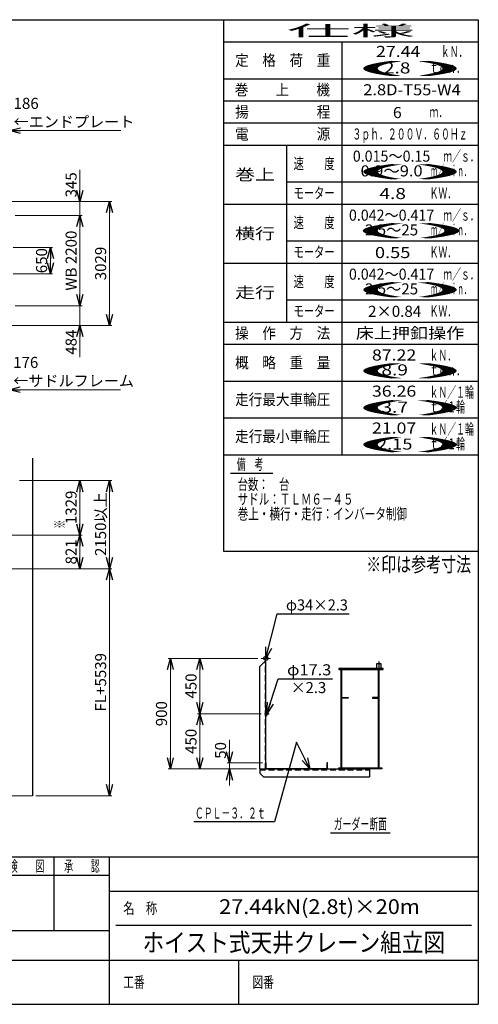
# Model space of a CAD drawing. Units: millimetres. Extents: x -185 to 185, y -134 to 137.
# Drawn here: x 61 to 185, y -134 to 134 of the extents above; entities that cross this region are included whole.
import ezdxf
from ezdxf.enums import TextEntityAlignment as Align

# ---------------------------------------------------------------- set-up
doc = ezdxf.new("R2010")
doc.units = ezdxf.units.MM
doc.header["$LTSCALE"] = 0.25
doc.linetypes.add('CENTER', pattern=[50.8, 31.75, -6.35, 6.35, -6.35])
doc.linetypes.add('DASHED2', pattern=[9.525, 6.35, -3.175])
doc.layers.add('Layer0016', color=7, linetype='Continuous')
doc.layers.add('Layer0032', color=7, linetype='Continuous')
doc.styles.add('dcStyle0', font='txt.shx', dxfattribs={"width": 0.705882, "bigfont": 'bigfont'})
doc.dimstyles.new('dc_Rotated', dxfattribs={"dimtxt": 3, "dimasz": 3.000002, "dimexe": 0.6, "dimexo": 0.9, "dimgap": 0.9, "dimtad": 3, "dimdsep": 46, "dimtxsty": 'dcStyle0', "dimblk1": 'OPEN30', "dimblk2": 'OPEN30', "dimsah": 1, "dimcen": 0.09, "dimclrd": 91, "dimclre": 91, "dimclrt": 7, "dimadec": 0, "dimazin": 2, "dimtfac": 1, "dimtdec": 4, "dimtmove": 0, "dimatfit": 3, "dimfxl": 1, "dimarcsym": 0})

# ---------------------------------------------------------------- blocks, each defined once
blk = doc.blocks.new('DC_GROUP_HDOU2820-R0_2')
at = {"layer": 'Layer0032', "color": 9, "linetype": 'CENTER', "lineweight": 13}
for p, q in [((128.37, -54.69), (127.1, -54.69)), ((127.74, -54.05), (127.74, -55.32))]:
    blk.add_line(p, q, dxfattribs=at)
at = {"layer": 'Layer0032', "color": 7, "linetype": 'Continuous', "lineweight": 25}
blk.add_circle((127.74, -54.69), 0.288, dxfattribs=at)
blk = doc.blocks.new('DC_GROUP_HDOU2820-R0_3')
at = {"layer": 'Layer0032', "color": 9, "linetype": 'CENTER', "lineweight": 13}
for p, q in [((128.7, -39.69), (126.2, -39.69)), ((127.45, -38.44), (127.45, -40.93))]:
    blk.add_line(p, q, dxfattribs=at)
at = {"layer": 'Layer0032', "color": 7, "linetype": 'Continuous', "lineweight": 25}
blk.add_circle((127.45, -39.69), 0.567, dxfattribs=at)
blk = doc.blocks.new('DC_GROUP_HDOU2820-R0_4')
at = {"layer": 'Layer0032', "color": 7, "linetype": 'Continuous', "lineweight": 25}
for p, q in [((159.18, -42.42), (147.18, -42.42)), ((147.18, -42.42), (147.18, -42.72)), ((147.18, -42.72), (159.18, -42.72)), ((147.85, -69.39), (147.85, -42.72)), ((148.05, -69.39), (148.05, -42.72)), ((158.72, -41.15), (157.45, -41.15)), ((157.45, -41.15), (157.45, -42.42)), ((157.45, -42.42), (158.72, -42.42)), ((157.98, -69.39), (157.98, -42.72)), ((158.18, -69.39), (158.18, -42.72)), ((158.72, -42.42), (158.72, -41.15)), ((159.18, -42.72), (159.18, -42.42)), ((148.05, -50.29), (149.72, -50.29)), ((149.72, -50.49), (148.05, -50.49)), ((149.72, -50.29), (149.72, -50.49)), ((157.98, -50.29), (156.32, -50.29)), ((156.32, -50.29), (156.32, -50.49)), ((156.32, -50.49), (157.98, -50.49)), ((147.18, -69.39), (158.85, -69.39)), ((147.18, -69.69), (147.18, -69.39)), ((158.85, -69.39), (158.85, -69.69)), ((158.85, -69.69), (147.18, -69.69))]:
    blk.add_line(p, q, dxfattribs=at)
blk = doc.blocks.new('DC_GROUP_HDOU2820-R0_108')
at = {"layer": 'Layer0032', "color": 30, "linetype": 'Continuous', "lineweight": 25}
blk.add_line((144.92, -87), (161.12, -87), dxfattribs=at)
at = {"layer": 'Layer0032', "color": 30, "style": 'dcStyle0', "width": 0.96}
blk.add_text('ガーダー断面', height=3, dxfattribs=at).set_placement((145.82, -86.1), (160.22, -86.1), align=Align.FIT)
blk = doc.blocks.new('_Open30')
at = {"color": 0, "linetype": 'ByBlock', "lineweight": -2}
for p, q in [((-1, 0.267949), (0, 0)), ((0, 0), (-1, -0.267949)), ((0, 0), (-1, 0))]:
    blk.add_line(p, q, dxfattribs=at)
blk = doc.blocks.new('*D139')
at = {"layer": 'Layer0032', "color": 91, "linetype": 'Continuous', "lineweight": 13}
for p, q in [((126.2, -54.69), (108.95, -54.69)), ((109.55, -69.69), (109.55, -54.69)), ((124.88, -69.69), (108.95, -69.69))]:
    blk.add_line(p, q, dxfattribs=at)
at = {"layer": 'Layer0032', "color": 91, "xscale": 3.000002807615286, "yscale": 2.999989368223643}
for p, rotation in [((109.55, -54.69), 90), ((109.55, -69.69), 270)]:
    blk.add_blockref('_Open30', p, dxfattribs=dict(at, rotation=rotation))
at = {"layer": 'Layer0032', "color": 7, "insert": (108.65, -62.19), "char_height": 3, "width": 12.75, "attachment_point": 8, "rotation": 90, "style": 'dcStyle0'}
blk.add_mtext('\\T1.00;450', dxfattribs=at)
blk = doc.blocks.new('*D140')
at = {"layer": 'Layer0032', "color": 91, "linetype": 'Continuous', "lineweight": 13}
for p, q in [((125.3, -39.69), (108.95, -39.69)), ((109.55, -54.69), (109.55, -39.69)), ((126.2, -54.69), (108.95, -54.69))]:
    blk.add_line(p, q, dxfattribs=at)
at = {"layer": 'Layer0032', "color": 91, "xscale": 3.000002807615286, "yscale": 2.999989368223643}
for p, rotation in [((109.55, -39.69), 90), ((109.55, -54.69), 270)]:
    blk.add_blockref('_Open30', p, dxfattribs=dict(at, rotation=rotation))
at = {"layer": 'Layer0032', "color": 7, "insert": (108.65, -47.19), "char_height": 3, "width": 12.75, "attachment_point": 8, "rotation": 90, "style": 'dcStyle0'}
blk.add_mtext('\\T1.00;450', dxfattribs=at)
blk = doc.blocks.new('*D141')
at = {"layer": 'Layer0032', "color": 91, "linetype": 'Continuous', "lineweight": 13}
for p, q in [((125.3, -39.69), (100.95, -39.69)), ((101.55, -69.69), (101.55, -39.69)), ((124.88, -69.69), (100.95, -69.69))]:
    blk.add_line(p, q, dxfattribs=at)
at = {"layer": 'Layer0032', "color": 91, "xscale": 3.000002807615286, "yscale": 2.999989368223643}
for p, rotation in [((101.55, -39.69), 90), ((101.55, -69.69), 270)]:
    blk.add_blockref('_Open30', p, dxfattribs=dict(at, rotation=rotation))
at = {"layer": 'Layer0032', "color": 7, "insert": (100.65, -54.69), "char_height": 3, "width": 12.75, "attachment_point": 8, "rotation": 90, "style": 'dcStyle0'}
blk.add_mtext('\\T1.00;900', dxfattribs=at)
blk = doc.blocks.new('DC_IMAGEDIMGROUP_2')
at = {"layer": 'Layer0032', "color": 91, "linetype": 'Continuous', "lineweight": 13}
for p, q in [((117.55, -61.82), (117.55, -68.02)), ((126.55, -68.02), (116.95, -68.02)), ((117.55, -69.69), (117.55, -68.02)), ((124.88, -69.69), (116.95, -69.69)), ((117.55, -74.19), (117.55, -69.69))]:
    blk.add_line(p, q, dxfattribs=at)
at = {"layer": 'Layer0032', "color": 91, "xscale": 3.000002807615286, "yscale": 2.999989368223643}
for p, rotation in [((117.55, -68.02), 270), ((117.55, -69.69), 90)]:
    blk.add_blockref('_Open30', p, dxfattribs=dict(at, rotation=rotation))
at = {"layer": 'Layer0032', "color": 7, "insert": (116.65, -66.92), "char_height": 3, "width": 9.75, "attachment_point": 7, "rotation": 90, "style": 'dcStyle0'}
blk.add_mtext('\\T1.00;50', dxfattribs=at)
blk = doc.blocks.new('DC_GROUP_HDOU2820-R0_109')
at = {"layer": 'Layer0032', "color": 91, "linetype": 'Continuous', "lineweight": 25}
for p, q in [((127.74, -54.69), (130.77, -45.2)), ((130.77, -45.2), (145.47, -45.2))]:
    blk.add_line(p, q, dxfattribs=at)
at = {"layer": 'Layer0032', "color": 91, "xscale": 3.000002807615286, "yscale": 2.999989368223643, "rotation": 252.2728478619174}
blk.add_blockref('_Open30', (127.74, -54.69), dxfattribs=at)
at = {"layer": 'Layer0032', "color": 7, "style": 'dcStyle0', "width": 0.988235}
blk.add_text('φ17.3', height=3, dxfattribs=at).set_placement((133.17, -44.3), (145.17, -44.3), align=Align.FIT)
blk = doc.blocks.new('DC_GROUP_HDOU2820-R0_110')
at = {"layer": 'Layer0032', "color": 91, "linetype": 'Continuous', "lineweight": 25}
for p, q in [((127.45, -39.69), (130.48, -27.6)), ((130.48, -27.6), (149.98, -27.6))]:
    blk.add_line(p, q, dxfattribs=at)
at = {"layer": 'Layer0032', "color": 91, "xscale": 3.000002807615286, "yscale": 2.999989368223643, "rotation": 255.9140941288606}
blk.add_blockref('_Open30', (127.45, -39.69), dxfattribs=at)
at = {"layer": 'Layer0032', "color": 7, "style": 'dcStyle0', "width": 0.956098}
blk.add_text('φ34×2.3', height=3, dxfattribs=at).set_placement((132.88, -26.7), (149.68, -26.7), align=Align.FIT)
blk = doc.blocks.new('DC_GROUP_HDOU2820-R0_116')
at = {"layer": 'Layer0032', "color": 91, "linetype": 'Continuous', "lineweight": 25}
for p, q in [((135.72, -62.42), (129.8, -84.05)), ((139.32, -69.69), (135.72, -62.42)), ((129.8, -84.05), (107.9, -84.05))]:
    blk.add_line(p, q, dxfattribs=at)
at = {"layer": 'Layer0032', "color": 91, "xscale": 3.000002807615286, "yscale": 2.999989368223643, "rotation": 296.3344527205589}
blk.add_blockref('_Open30', (139.32, -69.69), dxfattribs=at)
at = {"layer": 'Layer0032', "color": 7, "style": 'dcStyle0', "width": 0.953191}
blk.add_text('ＣＰＬ－３．２ｔ', height=3, dxfattribs=at).set_placement((108.2, -83.15), (127.4, -83.15), align=Align.FIT)
blk = doc.blocks.new('*D97')
at = {"layer": 'Layer0016', "color": 91, "linetype": 'Continuous', "lineweight": 13}
for p, q in [((55.91, 84.97), (55.91, 104.01)), ((55.91, 103.41), (57.98, 103.41)), ((57.98, 84.34), (57.98, 104.01)), ((88.17, 103.41), (57.98, 103.41))]:
    blk.add_line(p, q, dxfattribs=at)
at = {"layer": 'Layer0016', "color": 91, "xscale": 3.000002807615286, "yscale": 2.999989368223643, "rotation": 180}
blk.add_blockref('_Open30', (57.98, 103.41), dxfattribs=at)
at = {"layer": 'Layer0016', "color": 7, "insert": (59.07, 104.31), "char_height": 3, "width": 39.75, "attachment_point": 7, "style": 'dcStyle0'}
blk.add_mtext('\\T1.00;186 ←エンドプレート', dxfattribs=at)
blk = doc.blocks.new('*D111')
at = {"layer": 'Layer0016', "color": 91, "linetype": 'Continuous', "lineweight": 13}
for p, q in [((58.48, -15.38), (85.66, -15.38)), ((85.06, -76.93), (85.06, -15.38)), ((65.14, -76.93), (85.66, -76.93))]:
    blk.add_line(p, q, dxfattribs=at)
at = {"layer": 'Layer0016', "color": 91, "xscale": 3.000002807615286, "yscale": 2.999989368223643}
for p, rotation in [((85.06, -15.38), 90), ((85.06, -76.93), 270)]:
    blk.add_blockref('_Open30', p, dxfattribs=dict(at, rotation=rotation))
at = {"layer": 'Layer0016', "color": 7, "insert": (84.16, -46.16), "char_height": 3, "width": 24.75, "attachment_point": 8, "rotation": 90, "style": 'dcStyle0'}
blk.add_mtext('\\T1.00;FL+5539', dxfattribs=at)
blk = doc.blocks.new('*D112')
at = {"layer": 'Layer0016', "color": 91, "linetype": 'Continuous', "lineweight": 13}
for p, q in [((60.7, 8.51), (85.66, 8.51)), ((85.06, -15.38), (85.06, 8.51)), ((58.48, -15.38), (85.66, -15.38))]:
    blk.add_line(p, q, dxfattribs=at)
at = {"layer": 'Layer0016', "color": 91, "xscale": 3.000002807615286, "yscale": 2.999989368223643}
for p, rotation in [((85.06, 8.51), 90), ((85.06, -15.38), 270)]:
    blk.add_blockref('_Open30', p, dxfattribs=dict(at, rotation=rotation))
at = {"layer": 'Layer0016', "color": 7, "insert": (84.16, -3.3), "char_height": 3, "width": 21.75, "attachment_point": 8, "rotation": 90, "style": 'dcStyle0'}
blk.add_mtext('\\T1.00;2150以上', dxfattribs=at)
blk = doc.blocks.new('*D113')
at = {"layer": 'Layer0016', "color": 91, "linetype": 'Continuous', "lineweight": 13}
for p, q in [((56.81, -6.26), (77.66, -6.26)), ((77.06, -15.38), (77.06, -6.26)), ((58.48, -15.38), (77.66, -15.38))]:
    blk.add_line(p, q, dxfattribs=at)
at = {"layer": 'Layer0016', "color": 91, "xscale": 3.000002807615286, "yscale": 2.999989368223643}
for p, rotation in [((77.06, -6.26), 90), ((77.06, -15.38), 270)]:
    blk.add_blockref('_Open30', p, dxfattribs=dict(at, rotation=rotation))
at = {"layer": 'Layer0016', "color": 7, "insert": (76.16, -10.82), "char_height": 3, "width": 12.75, "attachment_point": 8, "rotation": 90, "style": 'dcStyle0'}
blk.add_mtext('\\T1.00;821', dxfattribs=at)
blk = doc.blocks.new('*D114')
at = {"layer": 'Layer0016', "color": 91, "linetype": 'Continuous', "lineweight": 13}
for p, q in [((60.7, 8.51), (77.66, 8.51)), ((77.06, -6.26), (77.06, 8.51)), ((56.81, -6.26), (77.66, -6.26))]:
    blk.add_line(p, q, dxfattribs=at)
at = {"layer": 'Layer0016', "color": 91, "xscale": 3.000002807615286, "yscale": 2.999989368223643}
for p, rotation in [((77.06, 8.51), 90), ((77.06, -6.26), 270)]:
    blk.add_blockref('_Open30', p, dxfattribs=dict(at, rotation=rotation))
at = {"layer": 'Layer0016', "color": 7, "insert": (76.16, 1.26), "char_height": 3, "width": 15.75, "attachment_point": 8, "rotation": 90, "style": 'dcStyle0'}
blk.add_mtext('\\T1.00;1329', dxfattribs=at)
blk = doc.blocks.new('*D123')
at = {"layer": 'Layer0016', "color": 91, "linetype": 'Continuous', "lineweight": 13}
for p, q in [((59.49, 55.94), (77.66, 55.94)), ((77.06, 50.56), (77.06, 55.94)), ((57.39, 50.56), (77.66, 50.56)), ((77.06, 41.96), (77.06, 50.56))]:
    blk.add_line(p, q, dxfattribs=at)
at = {"layer": 'Layer0016', "color": 91, "xscale": 3.000002807615286, "yscale": 2.999989368223643, "rotation": 90}
blk.add_blockref('_Open30', (77.06, 50.56), dxfattribs=at)
at = {"layer": 'Layer0016', "color": 7, "insert": (76.16, 49.46), "char_height": 3, "width": 12.75, "attachment_point": 9, "rotation": 90, "style": 'dcStyle0'}
blk.add_mtext('\\T1.00;484', dxfattribs=at)
blk = doc.blocks.new('*D124')
at = {"layer": 'Layer0016', "color": 91, "linetype": 'Continuous', "lineweight": 13}
for p, q in [((59.49, 80.38), (77.66, 80.38)), ((77.06, 55.94), (77.06, 80.38)), ((59.49, 55.94), (77.66, 55.94))]:
    blk.add_line(p, q, dxfattribs=at)
at = {"layer": 'Layer0016', "color": 91, "xscale": 3.000002807615286, "yscale": 2.999989368223643}
for p, rotation in [((77.06, 80.38), 90), ((77.06, 55.94), 270)]:
    blk.add_blockref('_Open30', p, dxfattribs=dict(at, rotation=rotation))
at = {"layer": 'Layer0016', "color": 7, "insert": (76.16, 68.16), "char_height": 3, "width": 24.75, "attachment_point": 8, "rotation": 90, "style": 'dcStyle0'}
blk.add_mtext('\\T1.00;WB 2200', dxfattribs=at)
blk = doc.blocks.new('*D125')
at = {"layer": 'Layer0016', "color": 91, "linetype": 'Continuous', "lineweight": 13}
for p, q in [((77.06, 92.81), (77.06, 84.22)), ((57.39, 84.22), (77.66, 84.22)), ((77.06, 80.38), (77.06, 84.22)), ((59.49, 80.38), (77.66, 80.38))]:
    blk.add_line(p, q, dxfattribs=at)
at = {"layer": 'Layer0016', "color": 91, "xscale": 3.000002807615286, "yscale": 2.999989368223643, "rotation": 270}
blk.add_blockref('_Open30', (77.06, 84.22), dxfattribs=at)
at = {"layer": 'Layer0016', "color": 7, "insert": (76.16, 85.31), "char_height": 3, "width": 12.75, "attachment_point": 7, "rotation": 90, "style": 'dcStyle0'}
blk.add_mtext('\\T1.00;345', dxfattribs=at)
blk = doc.blocks.new('*D126')
at = {"layer": 'Layer0016', "color": 91, "linetype": 'Continuous', "lineweight": 13}
for p, q in [((58.98, 71.77), (69.66, 71.77)), ((69.06, 64.55), (69.06, 71.77)), ((58.98, 64.55), (69.66, 64.55))]:
    blk.add_line(p, q, dxfattribs=at)
at = {"layer": 'Layer0016', "color": 91, "xscale": 3.000002807615286, "yscale": 2.999989368223643}
for p, rotation in [((69.06, 71.77), 90), ((69.06, 64.55), 270)]:
    blk.add_blockref('_Open30', p, dxfattribs=dict(at, rotation=rotation))
at = {"layer": 'Layer0016', "color": 7, "insert": (68.16, 68.16), "char_height": 3, "width": 12.75, "attachment_point": 8, "rotation": 90, "style": 'dcStyle0'}
blk.add_mtext('\\T1.00;650', dxfattribs=at)
blk = doc.blocks.new('*D129')
at = {"layer": 'Layer0016', "color": 91, "linetype": 'Continuous', "lineweight": 13}
for p, q in [((57.39, 84.22), (85.66, 84.22)), ((85.06, 50.56), (85.06, 84.22)), ((57.39, 50.56), (85.66, 50.56))]:
    blk.add_line(p, q, dxfattribs=at)
at = {"layer": 'Layer0016', "color": 91, "xscale": 3.000002807615286, "yscale": 2.999989368223643}
for p, rotation in [((85.06, 84.22), 90), ((85.06, 50.56), 270)]:
    blk.add_blockref('_Open30', p, dxfattribs=dict(at, rotation=rotation))
at = {"layer": 'Layer0016', "color": 7, "insert": (84.16, 67.39), "char_height": 3, "width": 15.75, "attachment_point": 8, "rotation": 90, "style": 'dcStyle0'}
blk.add_mtext('\\T1.00;3029', dxfattribs=at)
blk = doc.blocks.new('_Dot')
at = {"color": 0, "linetype": 'ByBlock', "lineweight": -2}
blk.add_line((-0.5, 0), (-1, 0), dxfattribs=at)
at = {"color": 0, "linetype": 'ByBlock', "const_width": 0.5}
blk.add_lwpolyline([(-0.25, 0, 1), (0.25, 0, 1)], format="xyb", close=True, dxfattribs=at)
blk = doc.blocks.new('*D147')
at = {"layer": 'Layer0016', "color": 91, "linetype": 'Continuous', "lineweight": 13}
for p, q in [((55.91, 48.9), (55.91, 32.57)), ((57.86, 50.57), (57.86, 32.57)), ((55.91, 33.17), (57.86, 33.17)), ((88.06, 33.17), (57.86, 33.17))]:
    blk.add_line(p, q, dxfattribs=at)
at = {"layer": 'Layer0016', "color": 91, "rotation": 180}
for name, p, xscale, yscale in [('_Dot', (55.91, 33.17), 2.5, 2.5), ('_Open30', (57.86, 33.17), 3.000002807615286, 2.999989368223643)]:
    blk.add_blockref(name, p, dxfattribs=dict(at, xscale=xscale, yscale=yscale))
at = {"layer": 'Layer0016', "color": 7, "insert": (58.96, 34.07), "char_height": 3, "width": 39.75, "attachment_point": 7, "style": 'dcStyle0'}
blk.add_mtext('\\T1.00;176 ←サドルフレーム', dxfattribs=at)

msp = doc.modelspace()

# ---------------------------------------------------------------- linework, layer by layer
at = {"color": 4, "linetype": 'Continuous', "lineweight": 25}
for p, q in [((10, 133.5), (185, 133.5)), ((185, 133.5), (185, -133.5)), ((116, 133.5), (116, -10.624)), ((116, -10.624), (185, -10.624)), ((10, -93.5), (185, -93.5)), ((-185, -133.5), (185, -133.5))]:
    msp.add_line(p, q, dxfattribs=at)
at = {"color": 7, "linetype": 'Continuous', "lineweight": 25}
for p, q in [((116, 127.5), (185, 127.5)), ((148, 127.5), (148, 15.5)), ((116, 117.5), (185, 117.5)), ((116, 111.5), (185, 111.5)), ((116, 105.5), (185, 105.5)), ((116, 99.5), (185, 99.5)), ((133, 99.5), (133, 51.5)), ((133, 89.5), (185, 89.5)), ((116, 83.5), (185, 83.5)), ((133, 73.5), (185, 73.5)), ((116, 67.5), (185, 67.5)), ((133, 57.5), (185, 57.5)), ((116, 51.5), (185, 51.5)), ((116, 45.5), (185, 45.5)), ((116, 35.5), (185, 35.5)), ((116, 25.5), (185, 25.5)), ((116, 15.5), (185, 15.5)), ((117.868, 10.5), (129.367, 10.5)), ((70, -93.5), (70, -113.5)), ((85, -93.5), (85, -133.5)), ((10, -98.5), (85, -98.5)), ((85, -102.833), (185, -102.833)), ((86.791, -111.995), (183.149, -111.995)), ((10, -113.5), (85, -113.5)), ((10, -121.5), (185, -121.5)), ((120, -121.5), (120, -133.5))]:
    msp.add_line(p, q, dxfattribs=at)
at = {"layer": 'Layer0016', "color": 8, "linetype": 'Continuous', "lineweight": 25}
msp.add_line((64.242, 14.617), (64.242, -76.927), dxfattribs=at)
at = {"layer": 'Layer0016', "color": 8, "linetype": 'Continuous', "lineweight": 13}
msp.add_line((64.242, -76.927), (-174.647, -76.927), dxfattribs=at)
at = {"layer": 'Layer0032', "color": 7, "linetype": 'Continuous', "lineweight": 25}
for p, q in [((127.448, -40.252), (125.782, -41.919)), ((125.782, -69.686), (125.782, -41.919)), ((127.448, -69.686), (127.448, -40.252)), ((127.555, -68.019), (127.448, -68.019)), ((127.555, -69.579), (127.555, -68.019)), ((144.008, -69.579), (144.008, -67.919)), ((144.008, -67.919), (144.115, -67.919)), ((144.115, -69.686), (144.115, -67.919)), ((125.782, -69.686), (125.782, -70.852)), ((125.782, -69.686), (155.515, -69.686)), ((125.782, -70.852), (126.782, -71.852)), ((126.782, -71.852), (155.515, -71.852)), ((127.555, -69.579), (144.008, -69.579)), ((155.515, -69.686), (155.515, -71.852))]:
    msp.add_line(p, q, dxfattribs=at)
at = {"layer": 'Layer0032', "color": 6, "linetype": 'DASHED2', "lineweight": 25}
for p, q in [((127.315, -69.686), (127.315, -40.386)), ((125.782, -69.886), (155.515, -69.886))]:
    msp.add_line(p, q, dxfattribs=at)
at = {"layer": 'Layer0032', "color": 7, "linetype": 'CENTER', "lineweight": 25}
msp.add_line((158.082, -40.512), (158.082, -43.945), dxfattribs=at)

# ---------------------------------------------------------------- block references
at = {"layer": 'Layer0032', "linetype": 'Continuous'}
for name in ['DC_GROUP_HDOU2820-R0_110', 'DC_GROUP_HDOU2820-R0_3', 'DC_GROUP_HDOU2820-R0_109', 'DC_GROUP_HDOU2820-R0_4', 'DC_GROUP_HDOU2820-R0_2', 'DC_GROUP_HDOU2820-R0_116', 'DC_IMAGEDIMGROUP_2', 'DC_GROUP_HDOU2820-R0_108']:
    msp.add_blockref(name, (0, 0), dxfattribs=at)

# ---------------------------------------------------------------- texts
at = {"color": 7, "style": 'dcStyle0'}
for s, height, width, p, p2 in [('仕様', 3, 7.381818, (133.1, 129), (167.9, 129)), ('27.44', 3, 0.954545, (157.288, 123.394), (169.288, 123.394)), ('ｋＮ．', 3, 0.988235, (174.852, 123.359), (182.052, 123.359)), ('定\u3000格\u3000荷\u3000重', 3, 1.468293, (119.1, 121), (144.9, 121)), ('()', 3, 10.15, (149.1, 119), (183.9, 119)), ('2.8', 3, 1.07234, (159.411, 118.922), (166.611, 118.922)), ('ｔｏｎ．', 3, 0.973913, (171.8, 119), (181.4, 119)), ('巻\u3000\u3000上\u3000\u3000機', 3, 1.468293, (119.003, 113), (144.803, 113)), ('2.8D-T55-W4', 3, 0.836199, (153.833, 113), (180.233, 113)), ('揚\u3000\u3000\u3000\u3000\u3000程', 3, 1.468293, (119.1, 107), (144.9, 107)), ('6', 3, 0.988235, (161.851, 106.815), (164.251, 106.815)), ('ｍ．', 3, 1.018182, (171.8, 107), (176.6, 107)), ('電\u3000\u3000\u3000\u3000\u3000源', 3, 1.468293, (119.1, 101), (144.9, 101)), ('３ｐｈ．２００Ｖ．６０Ｈｚ', 3, 0.945455, (150.9, 101), (182.1, 101)), ('速\u3000\u3000度', 3, 1.126087, (134.95, 93), (146.05, 93)), ('0.015～0.15', 3, 0.84, (151, 95), (172, 95)), ('ｍ／ｓ．', 3, 0.973913, (175.509, 95), (185.109, 95)), ('0.9～9.0', 3, 1.022609, (153.1, 91), (169.9, 91)), ('()', 3, 10.15, (149.1, 91), (183.9, 91)), ('ｍ／ｍｉｎ．', 3, 0.72, (172.1, 91), (182.9, 91)), ('巻上', 3, 2.290909, (119.1, 90), (129.9, 90)), ('モーター', 3, 1.126087, (134.95, 85), (146.05, 85)), ('4.8', 3, 1.07234, (158.195, 84.852), (165.395, 84.852)), ('ＫＷ．', 3, 0.988235, (171.8, 85), (179, 85)), ('速\u3000\u3000度', 3, 1.126087, (134.95, 77), (146.05, 77)), ('0.042～0.417', 3, 0.829231, (149.95, 79), (173.05, 79)), ('ｍ／ｓ．', 3, 0.973913, (175.509, 79), (185.109, 79)), ('横行', 3, 2.290909, (119.1, 74), (129.9, 74)), ('()', 3, 10.5, (148.8, 75), (184.8, 75)), ('2.5～25', 3, 0.96, (154.3, 75), (168.7, 75)), ('ｍ／ｍｉｎ．', 3, 0.72, (172.1, 75), (182.9, 75)), ('モーター', 3, 1.126087, (134.95, 69), (146.05, 69)), ('0.55', 3, 1.002985, (156.995, 68.852), (166.595, 68.852)), ('ＫＷ．', 3, 0.988235, (171.8, 69), (179, 69)), ('速\u3000\u3000度', 3, 1.126087, (134.95, 61), (146.05, 61)), ('0.042～0.417', 3, 0.829231, (149.95, 63), (173.05, 63)), ('ｍ／ｓ．', 3, 0.973913, (175.509, 63), (185.109, 63)), ('走行', 3, 2.290909, (119.1, 58), (129.9, 58)), ('()', 3, 10.15, (149.1, 59), (183.9, 59)), ('2.5～25', 3, 0.96, (154.3, 59), (168.7, 59)), ('ｍ／ｍｉｎ．', 3, 0.72, (172.1, 59), (182.9, 59)), ('モーター', 3, 1.126087, (134.95, 53), (146.05, 53)), ('2×0.84', 3, 0.950943, (155.139, 52.923), (169.539, 52.923)), ('ＫＷ．', 3, 0.988235, (171.8, 53), (179, 53)), ('操\u3000作\u3000方\u3000法', 3, 1.468293, (119.1, 47), (144.9, 47)), ('床上押釦操作', 3, 1.96, (151.8, 47), (181.2, 47)), ('87.22', 3, 0.965517, (156.186, 41.077), (168.186, 41.077)), ('ｋＮ．', 3, 0.988235, (171.8, 41), (179, 41)), ('概\u3000略\u3000重\u3000量', 3, 1.468293, (119.1, 39), (144.9, 39)), ('()', 3, 10.15, (149.1, 37), (183.9, 37)), ('8.9', 3, 1.095652, (158.749, 37.043), (165.949, 37.043)), ('ｔｏｎ．', 3, 0.973913, (171.8, 37), (181.4, 37)), ('走行最大車輪圧', 3, 1.468293, (119.1, 29), (144.9, 29)), ('36.26', 3, 0.965517, (156.186, 31.272), (168.186, 31.272)), ('ｋＮ／１輪', 3, 0.965517, (171.8, 31), (183.8, 31)), ('()', 3, 10.15, (149.1, 27), (183.9, 27)), ('3.7', 3, 1.07234, (158.749, 26.923), (165.949, 26.923)), ('ｔ／１輪', 3, 0.973913, (171.8, 27), (181.4, 27)), ('21.07', 3, 0.965517, (156.186, 21.272), (168.186, 21.272)), ('ｋＮ／１輪', 3, 0.965517, (171.8, 21), (183.8, 21)), ('走行最小車輪圧', 3, 1.468293, (119.1, 19), (144.9, 19)), ('()', 3, 10.15, (149.1, 17), (183.9, 17)), ('2.15', 3, 1.002985, (157.549, 16.923), (167.149, 16.923)), ('ｔ／１輪', 3, 0.973913, (171.8, 17), (181.4, 17)), ('備\u3000考', 3, 0.988235, (119.542, 11.446), (126.742, 11.446)), ('台数：\u3000台', 3, 1.126437, (119.8, 6), (133.8, 6)), ('サドル：ＴＬＭ６－４５', 3, 1.127179, (119.8, 2), (151.2, 2)), ('巻上・横行・走行：インバータ制御', 3, 1.127368, (119.8, -2), (165.7, -2)), ('検\u3000\u3000図', 3, 0.973913, (57.8, -97.5), (67.4, -97.5)), ('承\u3000\u3000認', 3, 0.973913, (72.8, -97.5), (82.4, -97.5)), ('名\u3000称', 3, 1.262745, (88.8, -108.95), (98, -108.95)), ('27.44kN(2.8t)×20m', 4, 0.942574, (114.78, -109.012), (169.18, -109.012)), ('ホイスト式天井クレーン組立図', 5, 1.383133, (94, -119.25), (176, -119.25)), ('工番', 3, 1.230303, (88.8, -129), (94.6, -129)), ('図番', 3, 1.230303, (123.8, -129), (129.6, -129))]:
    msp.add_text(s, height=height, dxfattribs=dict(at, width=width)).set_placement(p, p2, align=Align.FIT)
at = {"color": 30, "style": 'dcStyle0', "width": 1.212195}
msp.add_text('※印は参考寸法', height=4, dxfattribs=at).set_placement((154.64, -16.207), (183.04, -16.207), align=Align.FIT)
at = {"layer": 'Layer0016', "color": 7, "style": 'dcStyle0', "width": 1.12}
msp.add_text('※', height=3, rotation=90, dxfattribs=at).set_placement((73.062, -4.517), (73.062, -2.117), align=Align.FIT)
at = {"layer": 'Layer0032', "color": 7, "style": 'dcStyle0', "width": 1.033846}
msp.add_text('×2.3', height=3, dxfattribs=at).set_placement((134.186, -49.103), (143.786, -49.103), align=Align.FIT)

# ---------------------------------------------------------------- dimensions: what is measured, and where the dimension line sits
at = {"layer": 'Layer0016', "linetype": 'Continuous', "lineweight": 13}
for base, p1, p2, text, override, picture, middle in [((57.976, 103.408), (55.909, 84.071), (57.976, 83.439), '186 ←エンドプレート', {"dimtxt": 3, "dimasz": 3.000002, "dimexe": 0.6, "dimexo": 0.9, "dimgap": 0.9, "dimtad": 3, "dimtih": 0, "dimtoh": 0, "dimdec": 2, "dimlfac": 1, "dimzin": 8, "dimtxsty": 'dcStyle0', "dimblk1": 'Open30', "dimblk2": 'Open30', "dimsah": 1, "dimclrd": 91, "dimclre": 91, "dimclrt": 7, "dimazin": 2, "dimtofl": 1, "dimtolj": 0, "dimtzin": 8, "dimarcsym": 1}, '*D97', (73.473, 103.408)), ((57.864, 33.168), (55.909, 49.799), (57.864, 51.472), '176 ←サドルフレーム', {"dimtxt": 3, "dimasz": 2.5, "dimexe": 0.6, "dimexo": 0.9, "dimgap": 0.9, "dimtad": 3, "dimtih": 0, "dimtoh": 0, "dimdec": 2, "dimlfac": 1, "dimzin": 8, "dimtxsty": 'dcStyle0', "dimblk1": 'Dot', "dimblk2": 'Dot', "dimsah": 1, "dimclrd": 91, "dimclre": 91, "dimclrt": 7, "dimazin": 2, "dimtofl": 1, "dimtolj": 0, "dimtzin": 8, "dimarcsym": 1}, '*D147', (73.362, 33.168))]:
    dim = msp.add_linear_dim(base=base, p1=p1, p2=p2, text=text, dimstyle='dc_Rotated', override=override, dxfattribs=at)
    dim.commit()
    dim.dimension.update_dxf_attribs({"geometry": picture, "text_midpoint": middle, "dimtype": 160})
for base, p1, p2, text, picture, middle in [((77.062, 84.217), (58.595, 80.383), (56.487, 84.217), '345', '*D125', (77.062, 88.915)), ((85.062, 84.217), (56.487, 50.561), (56.487, 84.217), '3029', '*D129', (85.062, 67.389)), ((77.062, 80.383), (58.595, 55.939), (58.595, 80.383), 'WB 2200', '*D124', (77.062, 68.161)), ((69.062, 71.772), (58.084, 64.55), (58.084, 71.772), '650', '*D126', (69.062, 68.161)), ((77.062, 55.939), (56.487, 50.561), (58.595, 55.939), '484', '*D123', (77.062, 45.863)), ((77.062, 8.506), (55.909, -6.261), (59.798, 8.506), '1329', '*D114', (77.062, 1.262)), ((85.062, 8.506), (57.576, -15.383), (59.798, 8.506), '2150以上', '*D112', (85.062, -3.3)), ((77.062, -6.261), (57.576, -15.383), (55.909, -6.261), '821', '*D113', (77.062, -10.822)), ((85.062, -15.383), (64.242, -76.927), (57.576, -15.383), 'FL+5539', '*D111', (85.062, -46.155))]:
    dim = msp.add_linear_dim(base=base, p1=p1, p2=p2, angle=90, text=text, dimstyle='dc_Rotated', override={"dimtxt": 3, "dimasz": 3.000002, "dimexe": 0.6, "dimexo": 0.9, "dimgap": 0.9, "dimtad": 3, "dimtih": 0, "dimtoh": 0, "dimdec": 2, "dimlfac": 1, "dimzin": 8, "dimtxsty": 'dcStyle0', "dimblk1": 'Open30', "dimblk2": 'Open30', "dimsah": 1, "dimclrd": 91, "dimclre": 91, "dimclrt": 7, "dimazin": 2, "dimtofl": 1, "dimtolj": 0, "dimtzin": 8, "dimarcsym": 1}, dxfattribs=at)
    dim.commit()
    dim.dimension.update_dxf_attribs({"geometry": picture, "text_midpoint": middle, "dimtype": 160})
at = {"layer": 'Layer0032', "linetype": 'Continuous', "lineweight": 13}
for base, p1, p2, text, picture, middle in [((101.547, -39.686), (125.782, -69.686), (126.202, -39.686), '900', '*D141', (101.547, -54.686)), ((109.547, -39.686), (127.102, -54.686), (126.202, -39.686), '450', '*D140', (109.547, -47.186)), ((109.547, -54.686), (125.782, -69.686), (127.102, -54.686), '450', '*D139', (109.547, -62.186))]:
    dim = msp.add_linear_dim(base=base, p1=p1, p2=p2, angle=90, text=text, dimstyle='dc_Rotated', override={"dimtxt": 3, "dimasz": 3.000002, "dimexe": 0.6, "dimexo": 0.9, "dimgap": 0.9, "dimtad": 3, "dimtih": 0, "dimtoh": 0, "dimdec": 2, "dimlfac": 1, "dimzin": 8, "dimtxsty": 'dcStyle0', "dimblk1": 'Open30', "dimblk2": 'Open30', "dimsah": 1, "dimclrd": 91, "dimclre": 91, "dimclrt": 7, "dimazin": 2, "dimtofl": 1, "dimtolj": 0, "dimtzin": 8, "dimarcsym": 1}, dxfattribs=at)
    dim.commit()
    dim.dimension.update_dxf_attribs({"geometry": picture, "text_midpoint": middle, "dimtype": 160})

doc.saveas('drawing.dxf')
